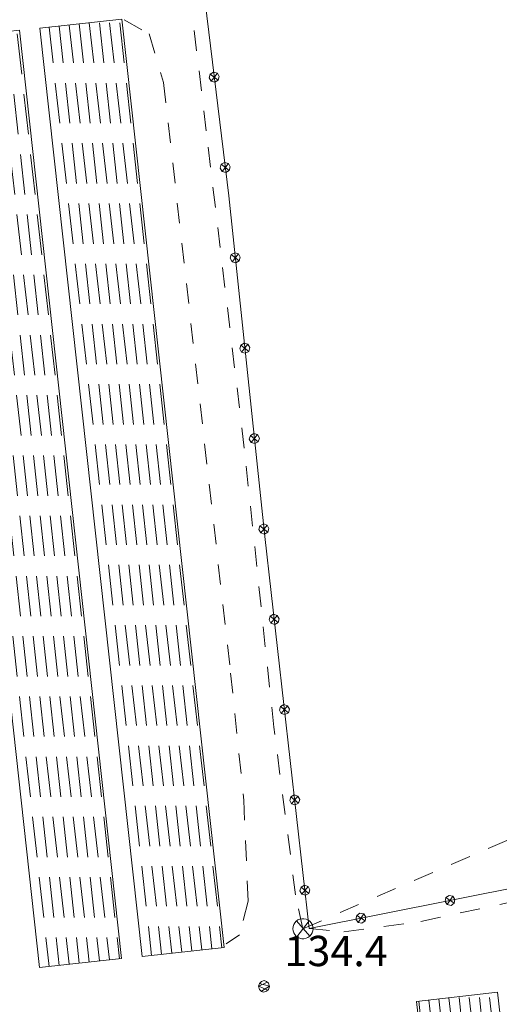
# Model space of a CAD drawing. Extents: x 557282 to 563630, y 5043217 to 5048108.
# Drawn here: x 561413 to 561461, y 5044223 to 5044320 of the extents above; entities that cross this region are included whole.
import ezdxf

# ---------------------------------------------------------------- set-up
doc = ezdxf.new("R2010")
doc.units = 0
doc.header["$LTSCALE"] = 2
doc.header["$MEASUREMENT"] = 0
doc.linetypes.add('01-01', pattern=[2, 1, -1])
doc.linetypes.add('697', pattern=[4.5, 2.25, 2.25])
for name, color, linetype, lineweight in [('03010204', 2, '01-01', 18), ('03040900', 1, 'Continuous', 13), ('03070901', 2, '01-01', 18), ('03070905', 2, 'Continuous', 18), ('03080200', 1, '697', 13), ('08020400', 6, 'Continuous', 9)]:
    doc.layers.add(name, color=color, linetype=linetype, lineweight=lineweight)
doc.styles.add('Romans', font='Romans', dxfattribs={"height": 0.2})

# ---------------------------------------------------------------- blocks, each defined once
blk = doc.blocks.new('S96')
at = {"linetype": 'Continuous'}
for p, q in [((-0.059, 0.037), (-0.071, 0.001)), ((-0.071, 0.001), (-0.059, -0.038)), ((-0.069, 0.001), (0.036, 0.053)), ((0.041, -0.048), (-0.069, 0.001)), ((-0.036, 0.059), (-0.059, 0.037)), ((-0.058, 0.037), (0.063, 0.001)), ((0, 0.071), (-0.036, 0.059)), ((0.063, 0.001), (-0.034, -0.061)), ((0.027, 0.062), (0, 0.071)), ((0.052, 0.038), (0.027, 0.062)), ((0.036, 0.053), (0.036, 0.053)), ((0.051, -0.037), (0.063, 0)), ((0.063, 0), (0.052, 0.038)), ((-0.059, -0.038), (-0.034, -0.062)), ((-0.034, -0.062), (-0.008, -0.071)), ((-0.008, -0.071), (0.029, -0.059)), ((0.029, -0.059), (0.051, -0.037))]:
    blk.add_line(p, q, dxfattribs=at)
blk = doc.blocks.new('S09')
at = {"linetype": 'Continuous'}
for p, q in [((-0.052, 0.497), (-0.155, 0.476)), ((0.052, 0.497), (-0.052, 0.497)), ((0.155, 0.476), (0.052, 0.497)), ((-0.489, 0.104), (-0.5, 0)), ((-0.5, 0), (-0.489, -0.104)), ((-0.457, 0.203), (-0.489, 0.104)), ((-0.405, 0.294), (-0.457, 0.203)), ((-0.335, 0.372), (-0.405, 0.294)), ((-0.25, 0.433), (-0.335, 0.372)), ((-0.317, 0.384), (0.335, -0.372)), ((-0.303, -0.394), (0.306, 0.392)), ((-0.155, 0.476), (-0.25, 0.433)), ((0.25, 0.433), (0.155, 0.476)), ((0.335, 0.372), (0.25, 0.433)), ((0.405, 0.294), (0.335, 0.372)), ((0.457, 0.203), (0.405, 0.294)), ((0.489, 0.104), (0.457, 0.203)), ((0.5, 0), (0.489, 0.104)), ((0.489, -0.104), (0.5, 0)), ((-0.489, -0.104), (-0.457, -0.203)), ((-0.457, -0.203), (-0.405, -0.294)), ((-0.405, -0.294), (-0.335, -0.372)), ((-0.335, -0.372), (-0.25, -0.433)), ((-0.25, -0.433), (-0.155, -0.476)), ((-0.155, -0.476), (-0.052, -0.497)), ((0.052, -0.497), (0.155, -0.476)), ((0.155, -0.476), (0.25, -0.433)), ((0.25, -0.433), (0.335, -0.372)), ((0.335, -0.372), (0.405, -0.294)), ((0.405, -0.294), (0.457, -0.203)), ((0.457, -0.203), (0.489, -0.104)), ((-0.052, -0.497), (0.052, -0.497))]:
    blk.add_line(p, q, dxfattribs=at)
blk = doc.blocks.new('PALL05')
at = {"linetype": 'Continuous'}
for p, q in [((-0.177, 0.177), (-0.25, 0)), ((-0.25, 0), (-0.177, -0.177)), ((0, 0.25), (-0.177, 0.177)), ((0.177, -0.177), (-0.177, 0.177)), ((-0.177, -0.177), (0.177, 0.177)), ((0.177, 0.177), (0, 0.25)), ((0.25, 0), (0.177, 0.177)), ((0.177, -0.177), (0.25, 0)), ((-0.177, -0.177), (0, -0.25)), ((0, -0.25), (0.177, -0.177))]:
    blk.add_line(p, q, dxfattribs=at)
blk = doc.blocks.new('CAMP_1DC0DEE5')
at = {"layer": '03040900', "linetype": 'Continuous'}
for p, q in [((1561365.071, 5044138.288), (1561364.645, 5044142.15)), ((1561366.078, 5044138.288), (1561365.639, 5044142.259)), ((1561367.084, 5044138.288), (1561366.645, 5044142.264)), ((1561368.09, 5044138.288), (1561367.651, 5044142.264)), ((1561369.096, 5044138.288), (1561368.657, 5044142.264)), ((1561362.053, 5044138.288), (1561361.663, 5044141.822)), ((1561363.059, 5044138.288), (1561362.657, 5044141.931)), ((1561364.065, 5044138.288), (1561363.651, 5044142.041)), ((1561362.712, 5044132.325), (1561362.273, 5044136.3)), ((1561363.718, 5044132.325), (1561363.279, 5044136.3)), ((1561364.724, 5044132.325), (1561364.285, 5044136.3)), ((1561365.73, 5044132.325), (1561365.291, 5044136.3)), ((1561366.736, 5044132.325), (1561366.297, 5044136.3)), ((1561367.742, 5044132.325), (1561367.303, 5044136.3)), ((1561368.748, 5044132.325), (1561368.309, 5044136.3)), ((1561369.754, 5044132.325), (1561369.315, 5044136.3)), ((1561363.37, 5044126.361), (1561362.931, 5044130.337)), ((1561364.376, 5044126.361), (1561363.937, 5044130.337)), ((1561365.382, 5044126.361), (1561364.943, 5044130.337)), ((1561366.388, 5044126.361), (1561365.949, 5044130.337)), ((1561367.394, 5044126.361), (1561366.955, 5044130.337)), ((1561368.4, 5044126.361), (1561367.961, 5044130.337)), ((1561369.407, 5044126.361), (1561368.968, 5044130.337)), ((1561370.413, 5044126.361), (1561369.974, 5044130.337)), ((1561364.028, 5044120.397), (1561363.59, 5044124.373)), ((1561365.035, 5044120.397), (1561364.596, 5044124.373)), ((1561366.041, 5044120.397), (1561365.602, 5044124.373)), ((1561367.047, 5044120.397), (1561366.608, 5044124.373)), ((1561368.053, 5044120.397), (1561367.614, 5044124.373)), ((1561369.059, 5044120.397), (1561368.62, 5044124.373)), ((1561370.065, 5044120.397), (1561369.626, 5044124.373)), ((1561371.071, 5044120.397), (1561370.632, 5044124.373)), ((1561364.687, 5044114.433), (1561364.248, 5044118.409)), ((1561365.693, 5044114.433), (1561365.254, 5044118.409)), ((1561366.699, 5044114.433), (1561366.26, 5044118.409)), ((1561367.705, 5044114.433), (1561367.266, 5044118.409)), ((1561368.711, 5044114.433), (1561368.272, 5044118.409)), ((1561369.717, 5044114.433), (1561369.278, 5044118.409)), ((1561370.723, 5044114.433), (1561370.284, 5044118.409)), ((1561371.729, 5044114.433), (1561371.29, 5044118.409)), ((1561365.345, 5044108.47), (1561364.906, 5044112.445)), ((1561366.351, 5044108.47), (1561365.912, 5044112.445)), ((1561367.357, 5044108.47), (1561366.918, 5044112.445)), ((1561368.364, 5044108.47), (1561367.925, 5044112.445)), ((1561369.37, 5044108.47), (1561368.931, 5044112.445)), ((1561370.376, 5044108.47), (1561369.937, 5044112.445)), ((1561371.382, 5044108.47), (1561370.943, 5044112.445)), ((1561372.388, 5044108.47), (1561371.949, 5044112.445)), ((1561366.004, 5044102.506), (1561365.565, 5044106.482)), ((1561367.01, 5044102.506), (1561366.571, 5044106.482)), ((1561368.016, 5044102.506), (1561367.577, 5044106.482)), ((1561369.022, 5044102.506), (1561368.583, 5044106.482)), ((1561370.028, 5044102.506), (1561369.589, 5044106.482)), ((1561371.034, 5044102.506), (1561370.595, 5044106.482)), ((1561372.04, 5044102.506), (1561371.601, 5044106.482)), ((1561373.046, 5044102.506), (1561372.607, 5044106.482)), ((1561366.662, 5044096.542), (1561366.223, 5044100.518)), ((1561367.668, 5044096.542), (1561367.229, 5044100.518)), ((1561368.674, 5044096.542), (1561368.235, 5044100.518)), ((1561369.68, 5044096.542), (1561369.241, 5044100.518)), ((1561370.686, 5044096.542), (1561370.247, 5044100.518)), ((1561371.692, 5044096.542), (1561371.254, 5044100.518)), ((1561372.699, 5044096.542), (1561372.26, 5044100.518)), ((1561373.705, 5044096.542), (1561373.266, 5044100.518)), ((1561367.32, 5044090.578), (1561366.882, 5044094.554)), ((1561368.327, 5044090.578), (1561367.888, 5044094.554)), ((1561369.333, 5044090.578), (1561368.894, 5044094.554)), ((1561370.339, 5044090.578), (1561369.9, 5044094.554)), ((1561371.345, 5044090.578), (1561370.906, 5044094.554)), ((1561372.351, 5044090.578), (1561371.912, 5044094.554)), ((1561373.357, 5044090.578), (1561372.918, 5044094.554)), ((1561374.363, 5044090.578), (1561373.924, 5044094.554)), ((1561367.979, 5044084.614), (1561367.54, 5044088.59)), ((1561368.985, 5044084.614), (1561368.546, 5044088.59)), ((1561369.991, 5044084.614), (1561369.552, 5044088.59)), ((1561370.997, 5044084.614), (1561370.558, 5044088.59)), ((1561372.003, 5044084.614), (1561371.564, 5044088.59)), ((1561373.009, 5044084.614), (1561372.57, 5044088.59)), ((1561374.015, 5044084.614), (1561373.576, 5044088.59)), ((1561375.021, 5044084.614), (1561374.582, 5044088.59)), ((1561368.637, 5044078.651), (1561368.198, 5044082.627)), ((1561369.643, 5044078.651), (1561369.204, 5044082.627)), ((1561370.649, 5044078.651), (1561370.211, 5044082.627)), ((1561371.656, 5044078.651), (1561371.217, 5044082.627)), ((1561372.662, 5044078.651), (1561372.223, 5044082.627)), ((1561373.668, 5044078.651), (1561373.229, 5044082.627)), ((1561374.674, 5044078.651), (1561374.235, 5044082.627)), ((1561375.68, 5044078.651), (1561375.241, 5044082.627)), ((1561369.296, 5044072.687), (1561368.857, 5044076.663)), ((1561370.302, 5044072.687), (1561369.863, 5044076.663)), ((1561371.308, 5044072.687), (1561370.869, 5044076.663)), ((1561372.314, 5044072.687), (1561371.875, 5044076.663)), ((1561373.32, 5044072.687), (1561372.881, 5044076.663)), ((1561374.326, 5044072.687), (1561373.887, 5044076.663)), ((1561375.332, 5044072.687), (1561374.893, 5044076.663)), ((1561376.338, 5044072.687), (1561375.899, 5044076.663)), ((1561369.954, 5044066.723), (1561369.515, 5044070.699)), ((1561370.96, 5044066.723), (1561370.521, 5044070.699)), ((1561371.966, 5044066.723), (1561371.527, 5044070.699)), ((1561372.972, 5044066.723), (1561372.533, 5044070.699)), ((1561373.978, 5044066.723), (1561373.539, 5044070.699)), ((1561374.984, 5044066.723), (1561374.546, 5044070.699)), ((1561375.991, 5044066.723), (1561375.552, 5044070.699)), ((1561376.997, 5044066.723), (1561376.558, 5044070.699)), ((1561370.613, 5044060.759), (1561370.174, 5044064.735)), ((1561371.619, 5044060.759), (1561371.18, 5044064.735)), ((1561372.625, 5044060.759), (1561372.186, 5044064.735)), ((1561373.631, 5044060.759), (1561373.192, 5044064.735)), ((1561374.637, 5044060.759), (1561374.198, 5044064.735)), ((1561375.643, 5044060.759), (1561375.204, 5044064.735)), ((1561376.649, 5044060.759), (1561376.21, 5044064.735)), ((1561377.655, 5044060.759), (1561377.216, 5044064.735)), ((1561371.271, 5044054.796), (1561370.832, 5044058.772)), ((1561372.277, 5044054.796), (1561371.838, 5044058.772)), ((1561373.283, 5044054.796), (1561372.844, 5044058.772)), ((1561374.289, 5044054.796), (1561373.85, 5044058.772)), ((1561375.295, 5044054.796), (1561374.856, 5044058.772)), ((1561376.301, 5044054.796), (1561375.862, 5044058.772)), ((1561377.307, 5044054.796), (1561376.868, 5044058.772)), ((1561378.313, 5044054.796), (1561377.875, 5044058.772)), ((1561371.807, 5044049.936), (1561371.49, 5044052.808)), ((1561372.801, 5044050.046), (1561372.496, 5044052.808)), ((1561373.795, 5044050.155), (1561373.503, 5044052.808)), ((1561374.789, 5044050.264), (1561374.509, 5044052.808)), ((1561375.783, 5044050.374), (1561375.515, 5044052.808)), ((1561376.777, 5044050.483), (1561376.521, 5044052.808)), ((1561377.771, 5044050.592), (1561377.527, 5044052.808)), ((1561378.765, 5044050.702), (1561378.533, 5044052.808))]:
    blk.add_line(p, q, dxfattribs=at)
blk = doc.blocks.new('CAMP_34EB2397')
at = {"layer": '03040900', "linetype": 'Continuous'}
for p, q in [((1561355.932, 5044137.195), (1561355.494, 5044141.165)), ((1561356.939, 5044137.195), (1561356.5, 5044141.17)), ((1561357.945, 5044137.195), (1561357.506, 5044141.17)), ((1561358.951, 5044137.195), (1561358.512, 5044141.17)), ((1561351.908, 5044137.195), (1561351.518, 5044140.728)), ((1561352.914, 5044137.195), (1561352.512, 5044140.838)), ((1561353.92, 5044137.195), (1561353.506, 5044140.947)), ((1561354.926, 5044137.195), (1561354.5, 5044141.056)), ((1561352.567, 5044131.231), (1561352.128, 5044135.207)), ((1561353.573, 5044131.231), (1561353.134, 5044135.207)), ((1561354.579, 5044131.231), (1561354.14, 5044135.207)), ((1561355.585, 5044131.231), (1561355.146, 5044135.207)), ((1561356.591, 5044131.231), (1561356.152, 5044135.207)), ((1561357.597, 5044131.231), (1561357.158, 5044135.207)), ((1561358.603, 5044131.231), (1561358.164, 5044135.207)), ((1561359.609, 5044131.231), (1561359.17, 5044135.207)), ((1561353.225, 5044125.267), (1561352.786, 5044129.243)), ((1561354.231, 5044125.267), (1561353.792, 5044129.243)), ((1561355.237, 5044125.267), (1561354.798, 5044129.243)), ((1561356.243, 5044125.267), (1561355.804, 5044129.243)), ((1561357.249, 5044125.267), (1561356.81, 5044129.243)), ((1561358.255, 5044125.267), (1561357.816, 5044129.243)), ((1561359.261, 5044125.267), (1561358.822, 5044129.243)), ((1561360.267, 5044125.267), (1561359.829, 5044129.243)), ((1561353.883, 5044119.303), (1561353.444, 5044123.279)), ((1561354.889, 5044119.303), (1561354.451, 5044123.279)), ((1561355.896, 5044119.303), (1561355.457, 5044123.279)), ((1561356.902, 5044119.303), (1561356.463, 5044123.279)), ((1561357.908, 5044119.303), (1561357.469, 5044123.279)), ((1561358.914, 5044119.303), (1561358.475, 5044123.279)), ((1561359.92, 5044119.303), (1561359.481, 5044123.279)), ((1561360.926, 5044119.303), (1561360.487, 5044123.279)), ((1561354.542, 5044113.34), (1561354.103, 5044117.315)), ((1561355.548, 5044113.34), (1561355.109, 5044117.315)), ((1561356.554, 5044113.34), (1561356.115, 5044117.315)), ((1561357.56, 5044113.34), (1561357.121, 5044117.315)), ((1561358.566, 5044113.34), (1561358.127, 5044117.315)), ((1561359.572, 5044113.34), (1561359.133, 5044117.315)), ((1561360.578, 5044113.34), (1561360.139, 5044117.315)), ((1561361.584, 5044113.34), (1561361.145, 5044117.315)), ((1561355.2, 5044107.376), (1561354.761, 5044111.352)), ((1561356.206, 5044107.376), (1561355.767, 5044111.352)), ((1561357.212, 5044107.376), (1561356.773, 5044111.352)), ((1561358.218, 5044107.376), (1561357.779, 5044111.352)), ((1561359.224, 5044107.376), (1561358.786, 5044111.352)), ((1561360.231, 5044107.376), (1561359.792, 5044111.352)), ((1561361.237, 5044107.376), (1561360.798, 5044111.352)), ((1561362.243, 5044107.376), (1561361.804, 5044111.352)), ((1561355.859, 5044101.412), (1561355.42, 5044105.388)), ((1561356.865, 5044101.412), (1561356.426, 5044105.388)), ((1561357.871, 5044101.412), (1561357.432, 5044105.388)), ((1561358.877, 5044101.412), (1561358.438, 5044105.388)), ((1561359.883, 5044101.412), (1561359.444, 5044105.388)), ((1561360.889, 5044101.412), (1561360.45, 5044105.388)), ((1561361.895, 5044101.412), (1561361.456, 5044105.388)), ((1561362.901, 5044101.412), (1561362.462, 5044105.388)), ((1561356.517, 5044095.448), (1561356.078, 5044099.424)), ((1561357.523, 5044095.448), (1561357.084, 5044099.424)), ((1561358.529, 5044095.448), (1561358.09, 5044099.424)), ((1561359.535, 5044095.448), (1561359.096, 5044099.424)), ((1561360.541, 5044095.448), (1561360.102, 5044099.424)), ((1561361.547, 5044095.448), (1561361.108, 5044099.424)), ((1561362.553, 5044095.448), (1561362.115, 5044099.424)), ((1561363.56, 5044095.448), (1561363.121, 5044099.424)), ((1561357.175, 5044089.484), (1561356.736, 5044093.46)), ((1561358.181, 5044089.484), (1561357.743, 5044093.46)), ((1561359.188, 5044089.484), (1561358.749, 5044093.46)), ((1561360.194, 5044089.484), (1561359.755, 5044093.46)), ((1561361.2, 5044089.484), (1561360.761, 5044093.46)), ((1561362.206, 5044089.484), (1561361.767, 5044093.46)), ((1561363.212, 5044089.484), (1561362.773, 5044093.46)), ((1561364.218, 5044089.484), (1561363.779, 5044093.46)), ((1561357.834, 5044083.521), (1561357.395, 5044087.497)), ((1561358.84, 5044083.521), (1561358.401, 5044087.497)), ((1561359.846, 5044083.521), (1561359.407, 5044087.497)), ((1561360.852, 5044083.521), (1561360.413, 5044087.497)), ((1561361.858, 5044083.521), (1561361.419, 5044087.497)), ((1561362.864, 5044083.521), (1561362.425, 5044087.497)), ((1561363.87, 5044083.521), (1561363.431, 5044087.497)), ((1561364.876, 5044083.521), (1561364.437, 5044087.497)), ((1561358.492, 5044077.557), (1561358.053, 5044081.533)), ((1561359.498, 5044077.557), (1561359.059, 5044081.533)), ((1561360.504, 5044077.557), (1561360.065, 5044081.533)), ((1561361.51, 5044077.557), (1561361.071, 5044081.533)), ((1561362.517, 5044077.557), (1561362.078, 5044081.533)), ((1561363.523, 5044077.557), (1561363.084, 5044081.533)), ((1561364.529, 5044077.557), (1561364.09, 5044081.533)), ((1561365.535, 5044077.557), (1561365.096, 5044081.533)), ((1561359.151, 5044071.593), (1561358.712, 5044075.569)), ((1561360.157, 5044071.593), (1561359.718, 5044075.569)), ((1561361.163, 5044071.593), (1561360.724, 5044075.569)), ((1561362.169, 5044071.593), (1561361.73, 5044075.569)), ((1561363.175, 5044071.593), (1561362.736, 5044075.569)), ((1561364.181, 5044071.593), (1561363.742, 5044075.569)), ((1561365.187, 5044071.593), (1561364.748, 5044075.569)), ((1561366.193, 5044071.593), (1561365.754, 5044075.569)), ((1561359.809, 5044065.629), (1561359.37, 5044069.605)), ((1561360.815, 5044065.629), (1561360.376, 5044069.605)), ((1561361.821, 5044065.629), (1561361.382, 5044069.605)), ((1561362.827, 5044065.629), (1561362.388, 5044069.605)), ((1561363.833, 5044065.629), (1561363.394, 5044069.605)), ((1561364.839, 5044065.629), (1561364.4, 5044069.605)), ((1561365.845, 5044065.629), (1561365.407, 5044069.605)), ((1561366.852, 5044065.629), (1561366.413, 5044069.605)), ((1561360.467, 5044059.666), (1561360.028, 5044063.641)), ((1561361.473, 5044059.666), (1561361.035, 5044063.641)), ((1561362.48, 5044059.666), (1561362.041, 5044063.641)), ((1561363.486, 5044059.666), (1561363.047, 5044063.641)), ((1561364.492, 5044059.666), (1561364.053, 5044063.641)), ((1561365.498, 5044059.666), (1561365.059, 5044063.641)), ((1561366.504, 5044059.666), (1561366.065, 5044063.641)), ((1561367.51, 5044059.666), (1561367.071, 5044063.641)), ((1561361.126, 5044053.702), (1561360.687, 5044057.678)), ((1561362.132, 5044053.702), (1561361.693, 5044057.678)), ((1561363.138, 5044053.702), (1561362.699, 5044057.678)), ((1561364.144, 5044053.702), (1561363.705, 5044057.678)), ((1561365.15, 5044053.702), (1561364.711, 5044057.678)), ((1561366.156, 5044053.702), (1561365.717, 5044057.678)), ((1561367.162, 5044053.702), (1561366.723, 5044057.678)), ((1561368.168, 5044053.702), (1561367.729, 5044057.678)), ((1561361.662, 5044048.843), (1561361.345, 5044051.714)), ((1561362.656, 5044048.952), (1561362.351, 5044051.714)), ((1561363.65, 5044049.061), (1561363.357, 5044051.714)), ((1561364.644, 5044049.171), (1561364.364, 5044051.714)), ((1561365.638, 5044049.28), (1561365.37, 5044051.714)), ((1561366.632, 5044049.389), (1561366.376, 5044051.714)), ((1561367.626, 5044049.498), (1561367.382, 5044051.714)), ((1561368.62, 5044049.608), (1561368.388, 5044051.714))]:
    blk.add_line(p, q, dxfattribs=at)
blk = doc.blocks.new('CAMP_6186DF36')
at = {"layer": '03040900', "linetype": 'Continuous'}
for p, q in [((1561400.668, 5044041.798), (1561400.245, 5044045.635)), ((1561401.674, 5044041.798), (1561401.238, 5044045.749)), ((1561402.68, 5044041.798), (1561402.241, 5044045.774)), ((1561403.686, 5044041.798), (1561403.247, 5044045.774)), ((1561404.692, 5044041.798), (1561404.254, 5044045.774)), ((1561405.699, 5044041.798), (1561405.26, 5044045.774)), ((1561398.656, 5044041.798), (1561398.258, 5044045.407)), ((1561399.662, 5044041.798), (1561399.251, 5044045.521))]:
    blk.add_line(p, q, dxfattribs=at)

msp = doc.modelspace()

# ---------------------------------------------------------------- linework, layer by layer
at = {"layer": '03010204', "linetype": '01-01'}
for points in [[(561441.481, 5044230.497, 134.497), (561440.748, 5044233.862, 134.499), (561438.6, 5044250.446, 134.618), (561435.672, 5044278.085, 134.765), (561431.902, 5044309.477, 134.894), (561429.858, 5044326.623, 134.903)], [(561423.794, 5044320.468, 134.844), (561426.246, 5044319.104, 134.869), (561427.689, 5044314.258, 134.861), (561434.324, 5044255.798, 134.624), (561435.622, 5044243.228, 134.551), (561436.054, 5044233.232, 134.442), (561435.189, 5044229.9, 134.406), (561433.891, 5044228.991, 134.386)], [(561442.112, 5044230.528, 134.51), (561445.531, 5044230.177, 134.561), (561453.146, 5044231.201, 134.641), (561465.348, 5044233.862, 134.726), (561476.965, 5044236.421, 134.795), (561483.739, 5044238.957, 134.759)]]:
    msp.add_polyline3d(points, dxfattribs=at)
at = {"layer": '03040900', "linetype": 'Continuous'}
for points in [[(561425.551, 5044227.75, 134.345), (561415.446, 5044319.64, 134.713), (561423.564, 5044320.533, 134.842), (561433.668, 5044228.642, 134.382)], [(561415.405, 5044226.656, 134.212), (561405.301, 5044318.546, 134.581), (561413.418, 5044319.439, 134.683), (561423.523, 5044227.549, 134.323)], [(561463.942, 5044125.296, 133.912), (561452.707, 5044223.297, 134.562), (561460.73, 5044224.217, 134.617), (561471.965, 5044126.216, 133.966)]]:
    msp.add_polyline3d(points, close=True, dxfattribs=at)
at = {"layer": '03070901', "linetype": '01-01'}
msp.add_polyline3d([(561441.481, 5044230.497, 134.497), (561507.429, 5044259.06, 135.152), (561575.584, 5044286.718, 136.211), (561641.422, 5044314.548, 137.062), (561708.056, 5044341.773, 136.938), (561775.047, 5044369.353, 136.436), (561839.33, 5044396.603, 135.636), (561904.637, 5044422.415, 135.657), (561967.887, 5044449.937, 136.142), (562027.092, 5044474.694, 136.461), (562057.116, 5044487.075, 136.612)], dxfattribs=at)
at = {"layer": '03080200', "linetype": '697'}
msp.add_polyline3d([(561431.068, 5044328.2, 134.914), (561434.131, 5044303.045, 134.912), (561437.692, 5044269.336, 134.723), (561442.112, 5044230.528, 134.51), (561470.778, 5044236.219, 134.787), (561483.823, 5044239.27, 134.761), (561484.766, 5044240.508, 134.762)], dxfattribs=at)

# ---------------------------------------------------------------- block references
at = {"layer": '03040900', "linetype": 'Continuous'}
for name in ['CAMP_1DC0DEE5', 'CAMP_34EB2397', 'CAMP_6186DF36']:
    msp.add_blockref(name, (-999945.306, 177.918), dxfattribs=at)
at = {"layer": '03070905', "linetype": 'Continuous', "xscale": 2, "yscale": 2, "zscale": 2}
msp.add_blockref('S09', (561441.481, 5044230.497, 134.497), dxfattribs=at)
at = {"layer": '03080200', "linetype": 'Continuous'}
for p, xscale, yscale, zscale, rotation in [((561432.7, 5044314.799, 134.913), 2.000000000022593, 2.000000000022595, 2.000000000022593, 186.9423378526456), ((561433.788, 5044305.865, 134.912), 2.000000000022593, 2.000000000022595, 2.000000000022593, 186.9423378526456), ((561434.778, 5044296.92, 134.878), 2.000000000190969, 2.000000000190965, 2.000000000190969, 186.0301425971427), ((561435.724, 5044287.97, 134.828), 2.000000000190969, 2.000000000190965, 2.000000000190969, 186.0301425971427), ((561436.669, 5044279.02, 134.777), 2.000000000190969, 2.000000000190965, 2.000000000190969, 186.0301425971427), ((561437.615, 5044270.07, 134.727), 2.000000000190969, 2.000000000190965, 2.000000000190969, 186.0301425971427), ((561438.627, 5044261.127, 134.678), 1.999999999974653, 1.999999999974648, 1.999999999974653, 186.4975197930059), ((561439.645, 5044252.185, 134.629), 1.999999999974653, 1.999999999974648, 1.999999999974653, 186.4975197930059), ((561440.664, 5044243.242, 134.58), 1.999999999974653, 1.999999999974648, 1.999999999974653, 186.4975197930059), ((561441.682, 5044234.3, 134.531), 1.999999999974653, 1.999999999974648, 1.999999999974653, 186.4975197930059), ((561456.043, 5044233.294, 134.645), 2.00000000025944, 2.000000000259433, 2.00000000025944, 281.2286910423249), ((561447.216, 5044231.541, 134.559), 2.00000000025944, 2.000000000259433, 2.00000000025944, 281.2286910423249)]:
    msp.add_blockref('PALL05', p, dxfattribs=dict(at, xscale=xscale, yscale=yscale, zscale=zscale, rotation=rotation))
at = {"layer": '08020400', "linetype": 'Continuous', "xscale": 8, "yscale": 8, "zscale": 8}
msp.add_blockref('S96', (561437.653, 5044224.791, 134.396), dxfattribs=at)

# ---------------------------------------------------------------- texts
at = {"layer": '08020400', "linetype": 'Continuous', "style": 'Romans'}
msp.add_text('134.4', height=3, dxfattribs=at).set_placement((561439.653, 5044226.791))

doc.saveas('drawing.dxf')
